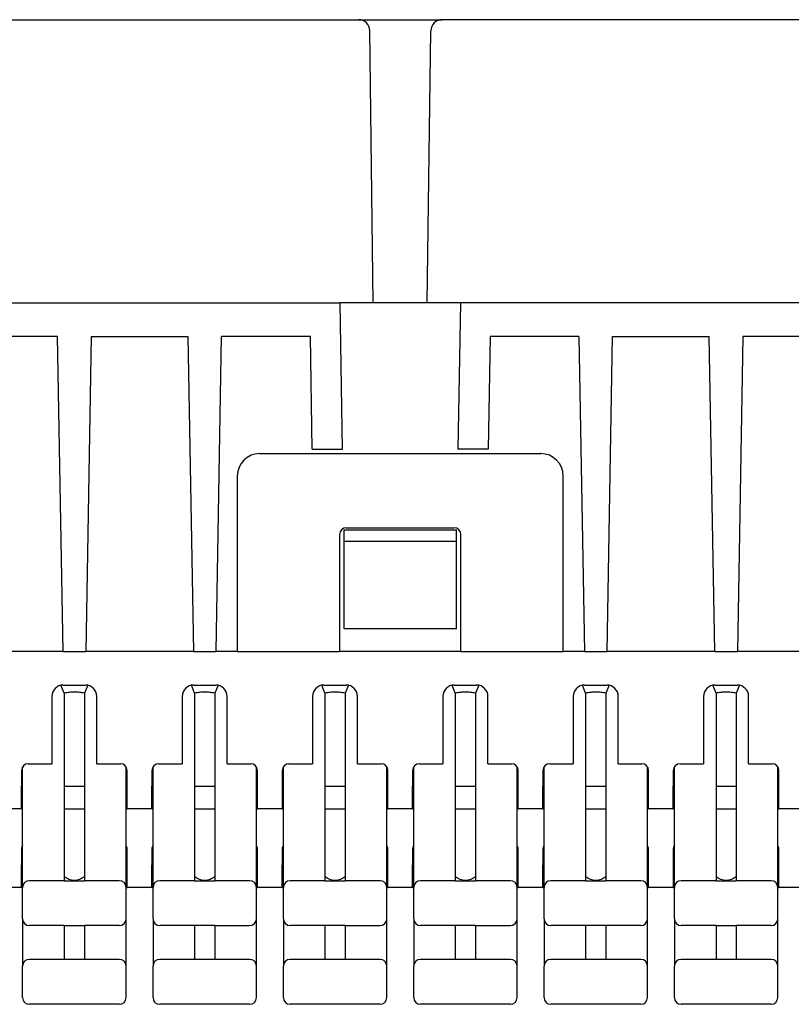
# Model space of a CAD drawing. Units: millimetres. Extents: x -210 to 0, y 0 to 297.
# Drawn here: x -143 to -108, y 143 to 187 of the extents above; entities that cross this region are included whole.
import ezdxf

# ---------------------------------------------------------------- set-up
doc = ezdxf.new("R2010")
doc.units = ezdxf.units.MM

msp = doc.modelspace()

# ---------------------------------------------------------------- linework, layer by layer
at = {"color": 7, "linetype": 'Continuous'}
for p, q in [((-152.806, 186.954), (-127.523, 186.954)), ((-127.523, 186.954), (-126.223, 186.954)), ((-126.223, 186.954), (-125.106, 186.954)), ((-125.106, 186.954), (-123.806, 186.954)), ((-98.523, 186.954), (-123.806, 186.954)), ((-126.865, 174.354), (-127.023, 186.461)), ((-124.465, 174.354), (-124.306, 186.461)), ((-151.989, 174.354), (-128.341, 174.354)), ((-128.228, 167.854), (-128.341, 174.354)), ((-126.865, 174.354), (-128.341, 174.354)), ((-124.465, 174.354), (-126.865, 174.354)), ((-122.989, 174.354), (-124.465, 174.354)), ((-122.989, 174.354), (-123.102, 167.854)), ((-99.341, 174.354), (-122.989, 174.354)), ((-140.915, 172.854), (-145.215, 172.854)), ((-140.67, 158.854), (-140.915, 172.854)), ((-139.415, 172.854), (-139.659, 158.854)), ((-139.415, 172.854), (-135.115, 172.854)), ((-135.115, 172.854), (-134.87, 158.854)), ((-133.859, 158.854), (-133.615, 172.854)), ((-129.665, 172.854), (-133.615, 172.854)), ((-129.578, 167.854), (-129.665, 172.854)), ((-121.665, 172.854), (-121.752, 167.854)), ((-117.715, 172.854), (-121.665, 172.854)), ((-117.715, 172.854), (-117.47, 158.854)), ((-116.459, 158.854), (-116.215, 172.854)), ((-116.215, 172.854), (-111.915, 172.854)), ((-111.67, 158.854), (-111.915, 172.854)), ((-110.415, 172.854), (-110.659, 158.854)), ((-106.115, 172.854), (-110.415, 172.854)), ((-129.578, 167.854), (-128.228, 167.854)), ((-121.752, 167.854), (-123.102, 167.854)), ((-131.915, 167.654), (-119.415, 167.654)), ((-132.915, 166.654), (-132.915, 158.854)), ((-118.415, 158.854), (-118.415, 166.654)), ((-128.165, 164.254), (-123.165, 164.254)), ((-128.165, 163.754), (-128.165, 164.254)), ((-128.065, 164.354), (-123.265, 164.354)), ((-123.165, 163.754), (-123.165, 164.254)), ((-128.365, 164.054), (-128.365, 158.854)), ((-122.965, 158.854), (-122.965, 164.054)), ((-128.165, 163.754), (-123.165, 163.754)), ((-128.165, 159.854), (-128.165, 163.754)), ((-123.165, 159.854), (-123.165, 163.754)), ((-123.165, 159.854), (-128.165, 159.854)), ((-140.67, 158.854), (-145.459, 158.854)), ((-140.67, 158.854), (-139.659, 158.854)), ((-134.87, 158.854), (-139.659, 158.854)), ((-134.87, 158.854), (-133.859, 158.854)), ((-132.915, 158.854), (-133.859, 158.854)), ((-132.915, 158.854), (-128.365, 158.854)), ((-122.965, 158.854), (-128.365, 158.854)), ((-122.965, 158.854), (-118.415, 158.854)), ((-117.47, 158.854), (-118.415, 158.854)), ((-117.47, 158.854), (-116.459, 158.854)), ((-111.67, 158.854), (-116.459, 158.854)), ((-111.67, 158.854), (-110.659, 158.854)), ((-105.87, 158.854), (-110.659, 158.854)), ((-140.615, 156.996), (-140.76, 157.345)), ((-140.665, 157.354), (-139.665, 157.354)), ((-139.57, 157.345), (-139.715, 156.996)), ((-134.815, 156.996), (-134.96, 157.345)), ((-134.865, 157.354), (-133.865, 157.354)), ((-133.77, 157.345), (-133.915, 156.996)), ((-129.015, 156.996), (-129.16, 157.345)), ((-129.065, 157.354), (-128.065, 157.354)), ((-127.97, 157.345), (-128.115, 156.996)), ((-123.215, 156.996), (-123.36, 157.345)), ((-123.265, 157.354), (-122.265, 157.354)), ((-122.17, 157.345), (-122.315, 156.996)), ((-117.415, 156.996), (-117.56, 157.345)), ((-117.465, 157.354), (-116.465, 157.354)), ((-116.37, 157.345), (-116.515, 156.996)), ((-111.615, 156.996), (-111.76, 157.345)), ((-111.665, 157.354), (-110.665, 157.354)), ((-110.57, 157.345), (-110.715, 156.996)), ((-141.165, 156.854), (-141.165, 153.854)), ((-140.615, 156.996), (-140.615, 148.654)), ((-139.715, 156.996), (-139.715, 148.654)), ((-139.165, 153.854), (-139.165, 156.854)), ((-135.365, 156.854), (-135.365, 153.854)), ((-134.815, 156.996), (-134.815, 148.654)), ((-133.915, 156.996), (-133.915, 148.654)), ((-133.365, 153.854), (-133.365, 156.854)), ((-129.565, 156.854), (-129.565, 153.854)), ((-129.015, 156.996), (-129.015, 148.654)), ((-128.115, 156.996), (-128.115, 148.654)), ((-127.565, 153.854), (-127.565, 156.854)), ((-123.765, 156.854), (-123.765, 153.854)), ((-123.215, 156.996), (-123.215, 148.654)), ((-122.315, 156.996), (-122.315, 148.654)), ((-121.765, 153.854), (-121.765, 156.854)), ((-117.965, 156.854), (-117.965, 153.854)), ((-117.415, 156.996), (-117.415, 148.654)), ((-116.515, 156.996), (-116.515, 148.654)), ((-115.965, 153.854), (-115.965, 156.854)), ((-112.165, 156.854), (-112.165, 153.854)), ((-111.615, 156.996), (-111.615, 148.654)), ((-110.715, 156.996), (-110.715, 148.654)), ((-110.165, 153.854), (-110.165, 156.854)), ((-142.215, 153.854), (-141.165, 153.854)), ((-139.165, 153.854), (-138.115, 153.854)), ((-136.415, 153.854), (-135.365, 153.854)), ((-133.365, 153.854), (-132.315, 153.854)), ((-130.615, 153.854), (-129.565, 153.854)), ((-127.565, 153.854), (-126.515, 153.854)), ((-124.815, 153.854), (-123.765, 153.854)), ((-121.765, 153.854), (-120.715, 153.854)), ((-119.015, 153.854), (-117.965, 153.854)), ((-115.965, 153.854), (-114.915, 153.854)), ((-113.215, 153.854), (-112.165, 153.854)), ((-110.165, 153.854), (-109.115, 153.854)), ((-142.515, 153.554), (-142.515, 152.854)), ((-142.465, 150.22), (-142.465, 153.72)), ((-137.865, 150.22), (-137.865, 153.72)), ((-137.815, 152.854), (-137.815, 153.554)), ((-136.715, 153.554), (-136.715, 152.854)), ((-136.665, 148.354), (-136.665, 153.72)), ((-132.065, 148.354), (-132.065, 153.72)), ((-132.015, 152.854), (-132.015, 153.554)), ((-130.915, 153.554), (-130.915, 152.854)), ((-130.865, 150.22), (-130.865, 153.72)), ((-126.265, 148.354), (-126.265, 153.72)), ((-126.215, 152.854), (-126.215, 153.554)), ((-125.115, 153.554), (-125.115, 152.854)), ((-125.065, 148.354), (-125.065, 153.72)), ((-120.465, 151.854), (-120.465, 153.72)), ((-120.415, 152.854), (-120.415, 153.554)), ((-119.315, 153.554), (-119.315, 152.854)), ((-119.265, 148.354), (-119.265, 153.72)), ((-114.665, 148.354), (-114.665, 153.72)), ((-114.615, 152.854), (-114.615, 153.554)), ((-113.515, 153.554), (-113.515, 152.854)), ((-113.465, 150.22), (-113.465, 153.72)), ((-108.865, 150.22), (-108.865, 153.72)), ((-108.815, 152.854), (-108.815, 153.554)), ((-142.515, 151.854), (-142.515, 152.854)), ((-142.515, 152.854), (-142.465, 152.854)), ((-140.615, 152.854), (-139.715, 152.854)), ((-137.865, 152.854), (-137.815, 152.854)), ((-137.815, 151.854), (-137.815, 152.854)), ((-136.715, 151.854), (-136.715, 152.854)), ((-136.715, 152.854), (-136.665, 152.854)), ((-134.815, 152.854), (-133.915, 152.854)), ((-132.065, 152.854), (-132.015, 152.854)), ((-132.015, 151.854), (-132.015, 152.854)), ((-130.915, 152.854), (-130.915, 151.854)), ((-130.915, 152.854), (-130.865, 152.854)), ((-129.015, 152.854), (-128.115, 152.854)), ((-126.265, 152.854), (-126.215, 152.854)), ((-126.215, 151.854), (-126.215, 152.854)), ((-125.115, 151.854), (-125.115, 152.854)), ((-125.115, 152.854), (-125.065, 152.854)), ((-123.215, 152.854), (-122.315, 152.854)), ((-120.465, 152.854), (-120.415, 152.854)), ((-120.415, 151.854), (-120.415, 152.854)), ((-119.315, 151.854), (-119.315, 152.854)), ((-119.315, 152.854), (-119.265, 152.854)), ((-117.415, 152.854), (-116.515, 152.854)), ((-114.665, 152.854), (-114.615, 152.854)), ((-114.615, 151.854), (-114.615, 152.854)), ((-113.515, 151.854), (-113.515, 152.854)), ((-113.515, 152.854), (-113.465, 152.854)), ((-111.615, 152.854), (-110.715, 152.854)), ((-108.865, 152.854), (-108.815, 152.854)), ((-108.815, 151.854), (-108.815, 152.854)), ((-142.515, 151.854), (-143.615, 151.854)), ((-142.515, 151.854), (-142.465, 151.854)), ((-140.615, 151.854), (-139.715, 151.854)), ((-137.865, 151.854), (-137.815, 151.854)), ((-136.715, 151.854), (-137.815, 151.854)), ((-136.715, 151.854), (-136.665, 151.854)), ((-134.815, 151.854), (-133.915, 151.854)), ((-132.065, 151.854), (-132.015, 151.854)), ((-130.915, 151.854), (-132.015, 151.854)), ((-130.915, 151.854), (-130.865, 151.854)), ((-129.015, 151.854), (-128.115, 151.854)), ((-126.265, 151.854), (-126.215, 151.854)), ((-125.115, 151.854), (-126.215, 151.854)), ((-125.115, 151.854), (-125.065, 151.854)), ((-123.215, 151.854), (-122.315, 151.854)), ((-120.465, 151.854), (-120.415, 151.854)), ((-120.465, 148.354), (-120.465, 151.854)), ((-119.315, 151.854), (-120.415, 151.854)), ((-119.315, 151.854), (-119.265, 151.854)), ((-117.415, 151.854), (-116.515, 151.854)), ((-114.665, 151.854), (-114.615, 151.854)), ((-113.515, 151.854), (-114.615, 151.854)), ((-113.515, 151.854), (-113.465, 151.854)), ((-111.615, 151.854), (-110.715, 151.854)), ((-108.865, 151.854), (-108.815, 151.854)), ((-107.715, 151.854), (-108.815, 151.854)), ((-142.515, 150.054), (-142.515, 149.354)), ((-142.465, 148.354), (-142.465, 150.22)), ((-137.865, 148.354), (-137.865, 150.22)), ((-137.815, 149.354), (-137.815, 150.054)), ((-136.715, 150.054), (-136.715, 149.354)), ((-132.015, 149.354), (-132.015, 150.054)), ((-130.915, 150.054), (-130.915, 149.354)), ((-130.865, 148.354), (-130.865, 150.22)), ((-126.215, 149.354), (-126.215, 150.054)), ((-125.115, 150.054), (-125.115, 149.354)), ((-120.415, 149.354), (-120.415, 150.054)), ((-119.315, 150.054), (-119.315, 149.354)), ((-114.615, 149.354), (-114.615, 150.054)), ((-113.515, 150.054), (-113.515, 149.354)), ((-113.465, 148.354), (-113.465, 150.22)), ((-108.865, 148.354), (-108.865, 150.22)), ((-108.815, 149.354), (-108.815, 150.054)), ((-142.515, 148.354), (-142.515, 149.354)), ((-142.515, 149.354), (-142.465, 149.354)), ((-137.865, 149.354), (-137.815, 149.354)), ((-137.815, 148.354), (-137.815, 149.354)), ((-136.715, 148.354), (-136.715, 149.354)), ((-136.715, 149.354), (-136.665, 149.354)), ((-132.065, 149.354), (-132.015, 149.354)), ((-132.015, 148.354), (-132.015, 149.354)), ((-130.915, 149.354), (-130.865, 149.354)), ((-130.915, 148.354), (-130.915, 149.354)), ((-126.265, 149.354), (-126.215, 149.354)), ((-126.215, 148.354), (-126.215, 149.354)), ((-125.115, 149.354), (-125.065, 149.354)), ((-125.115, 148.354), (-125.115, 149.354)), ((-120.465, 149.354), (-120.415, 149.354)), ((-120.415, 148.354), (-120.415, 149.354)), ((-119.315, 148.354), (-119.315, 149.354)), ((-119.315, 149.354), (-119.265, 149.354)), ((-114.665, 149.354), (-114.615, 149.354)), ((-114.615, 148.354), (-114.615, 149.354)), ((-113.515, 149.354), (-113.515, 148.354)), ((-113.515, 149.354), (-113.465, 149.354)), ((-108.865, 149.354), (-108.815, 149.354)), ((-108.815, 148.354), (-108.815, 149.354)), ((-140.845, 148.654), (-142.165, 148.654)), ((-140.615, 148.654), (-140.845, 148.654)), ((-140.615, 148.654), (-139.715, 148.654)), ((-139.485, 148.654), (-139.715, 148.654)), ((-138.165, 148.654), (-139.485, 148.654)), ((-135.045, 148.654), (-136.365, 148.654)), ((-134.815, 148.654), (-135.045, 148.654)), ((-134.815, 148.654), (-133.915, 148.654)), ((-133.685, 148.654), (-133.915, 148.654)), ((-132.365, 148.654), (-133.685, 148.654)), ((-129.245, 148.654), (-130.565, 148.654)), ((-129.015, 148.654), (-129.245, 148.654)), ((-129.015, 148.654), (-128.115, 148.654)), ((-127.885, 148.654), (-128.115, 148.654)), ((-126.565, 148.654), (-127.885, 148.654)), ((-123.445, 148.654), (-124.765, 148.654)), ((-123.215, 148.654), (-123.445, 148.654)), ((-123.215, 148.654), (-122.315, 148.654)), ((-122.085, 148.654), (-122.315, 148.654)), ((-120.765, 148.654), (-122.085, 148.654)), ((-117.645, 148.654), (-118.965, 148.654)), ((-117.415, 148.654), (-117.645, 148.654)), ((-117.415, 148.654), (-116.515, 148.654)), ((-116.285, 148.654), (-116.515, 148.654)), ((-114.965, 148.654), (-116.285, 148.654)), ((-111.845, 148.654), (-113.165, 148.654)), ((-111.615, 148.654), (-111.845, 148.654)), ((-111.615, 148.654), (-110.715, 148.654)), ((-110.485, 148.654), (-110.715, 148.654)), ((-109.165, 148.654), (-110.485, 148.654)), ((-142.515, 148.354), (-143.615, 148.354)), ((-142.515, 148.354), (-142.465, 148.354)), ((-142.465, 147.13), (-142.465, 148.354)), ((-137.865, 147.13), (-137.865, 148.354)), ((-137.865, 148.354), (-137.815, 148.354)), ((-136.715, 148.354), (-137.815, 148.354)), ((-136.715, 148.354), (-136.665, 148.354)), ((-136.665, 147.13), (-136.665, 148.354)), ((-132.065, 148.354), (-132.015, 148.354)), ((-132.065, 147.13), (-132.065, 148.354)), ((-130.915, 148.354), (-132.015, 148.354)), ((-130.915, 148.354), (-130.865, 148.354)), ((-130.865, 147.13), (-130.865, 148.354)), ((-126.265, 147.13), (-126.265, 148.354)), ((-126.265, 148.354), (-126.215, 148.354)), ((-125.115, 148.354), (-126.215, 148.354)), ((-125.115, 148.354), (-125.065, 148.354)), ((-125.065, 147.13), (-125.065, 148.354)), ((-120.465, 147.13), (-120.465, 148.354)), ((-120.465, 148.354), (-120.415, 148.354)), ((-119.315, 148.354), (-120.415, 148.354)), ((-119.315, 148.354), (-119.265, 148.354)), ((-119.265, 147.13), (-119.265, 148.354)), ((-114.665, 147.13), (-114.665, 148.354)), ((-114.665, 148.354), (-114.615, 148.354)), ((-113.515, 148.354), (-114.615, 148.354)), ((-113.515, 148.354), (-113.465, 148.354)), ((-113.465, 147.13), (-113.465, 148.354)), ((-108.865, 147.13), (-108.865, 148.354)), ((-108.865, 148.354), (-108.815, 148.354)), ((-107.715, 148.354), (-108.815, 148.354)), ((-142.465, 146.954), (-142.465, 147.13)), ((-142.465, 146.954), (-142.465, 144.854)), ((-137.865, 146.954), (-137.865, 147.13)), ((-137.865, 144.854), (-137.865, 146.954)), ((-136.665, 146.954), (-136.665, 147.13)), ((-136.665, 146.954), (-136.665, 144.854)), ((-132.065, 146.954), (-132.065, 147.13)), ((-132.065, 144.854), (-132.065, 146.954)), ((-130.865, 146.954), (-130.865, 147.13)), ((-130.865, 146.954), (-130.865, 144.854)), ((-126.265, 146.954), (-126.265, 147.13)), ((-126.265, 144.854), (-126.265, 146.954)), ((-125.065, 146.954), (-125.065, 147.13)), ((-125.065, 146.954), (-125.065, 144.854)), ((-120.465, 146.954), (-120.465, 147.13)), ((-120.465, 144.854), (-120.465, 146.954)), ((-119.265, 146.954), (-119.265, 147.13)), ((-119.265, 146.954), (-119.265, 144.854)), ((-114.665, 146.954), (-114.665, 147.13)), ((-114.665, 144.854), (-114.665, 146.954)), ((-113.465, 146.954), (-113.465, 147.13)), ((-113.465, 146.954), (-113.465, 144.854)), ((-108.865, 146.954), (-108.865, 147.13)), ((-108.865, 144.854), (-108.865, 146.954)), ((-140.615, 146.654), (-142.165, 146.654)), ((-140.615, 146.654), (-140.615, 145.154)), ((-140.615, 146.654), (-139.715, 146.654)), ((-138.165, 146.654), (-139.715, 146.654)), ((-139.715, 146.654), (-139.715, 145.154)), ((-133.915, 146.654), (-136.365, 146.654)), ((-134.815, 146.654), (-134.815, 145.154)), ((-133.915, 146.654), (-133.915, 145.154)), ((-133.915, 146.654), (-132.365, 146.654)), ((-128.115, 146.654), (-130.565, 146.654)), ((-129.015, 146.654), (-129.015, 145.154)), ((-128.115, 146.654), (-128.115, 145.154)), ((-128.115, 146.654), (-126.565, 146.654)), ((-122.315, 146.654), (-124.765, 146.654)), ((-123.215, 146.654), (-123.215, 145.154)), ((-122.315, 146.654), (-122.315, 145.154)), ((-122.315, 146.654), (-120.765, 146.654)), ((-114.965, 146.654), (-118.965, 146.654)), ((-117.415, 146.654), (-117.415, 145.154)), ((-116.515, 146.654), (-116.515, 145.154)), ((-111.615, 146.654), (-113.165, 146.654)), ((-111.615, 146.654), (-111.615, 145.154)), ((-111.615, 146.654), (-110.715, 146.654)), ((-110.715, 146.654), (-110.715, 145.154)), ((-109.165, 146.654), (-110.715, 146.654)), ((-140.845, 145.154), (-142.165, 145.154)), ((-139.485, 145.154), (-140.845, 145.154)), ((-138.165, 145.154), (-139.485, 145.154)), ((-135.045, 145.154), (-136.365, 145.154)), ((-133.685, 145.154), (-135.045, 145.154)), ((-132.365, 145.154), (-133.685, 145.154)), ((-129.245, 145.154), (-130.565, 145.154)), ((-127.885, 145.154), (-129.245, 145.154)), ((-126.565, 145.154), (-127.885, 145.154)), ((-123.445, 145.154), (-124.765, 145.154)), ((-122.085, 145.154), (-123.445, 145.154)), ((-120.765, 145.154), (-122.085, 145.154)), ((-117.645, 145.154), (-118.965, 145.154)), ((-116.285, 145.154), (-117.645, 145.154)), ((-114.965, 145.154), (-116.285, 145.154)), ((-111.845, 145.154), (-113.165, 145.154)), ((-110.485, 145.154), (-111.845, 145.154)), ((-109.165, 145.154), (-110.485, 145.154)), ((-142.465, 143.63), (-142.465, 144.854)), ((-137.865, 143.63), (-137.865, 144.854)), ((-136.665, 143.63), (-136.665, 144.854)), ((-132.065, 143.63), (-132.065, 144.854)), ((-130.865, 143.63), (-130.865, 144.854)), ((-126.265, 143.63), (-126.265, 144.854)), ((-125.065, 143.63), (-125.065, 144.854)), ((-120.465, 143.63), (-120.465, 144.854)), ((-119.265, 143.63), (-119.265, 144.854)), ((-114.665, 143.63), (-114.665, 144.854)), ((-113.465, 143.63), (-113.465, 144.854)), ((-108.865, 143.63), (-108.865, 144.854)), ((-142.465, 143.454), (-142.465, 143.63)), ((-137.865, 143.454), (-137.865, 143.63)), ((-136.665, 143.454), (-136.665, 143.63)), ((-132.065, 143.454), (-132.065, 143.63)), ((-130.865, 143.454), (-130.865, 143.63)), ((-126.265, 143.454), (-126.265, 143.63)), ((-125.065, 143.454), (-125.065, 143.63)), ((-120.465, 143.454), (-120.465, 143.63)), ((-119.265, 143.454), (-119.265, 143.63)), ((-114.665, 143.454), (-114.665, 143.63)), ((-113.465, 143.454), (-113.465, 143.63)), ((-108.865, 143.454), (-108.865, 143.63)), ((-138.165, 143.154), (-142.165, 143.154)), ((-132.365, 143.154), (-136.365, 143.154)), ((-126.565, 143.154), (-130.565, 143.154)), ((-120.765, 143.154), (-124.765, 143.154)), ((-114.965, 143.154), (-118.965, 143.154)), ((-109.165, 143.154), (-113.165, 143.154))]:
    msp.add_line(p, q, dxfattribs=at)
for centre, radius, start, end in [((-127.523, 186.454), 0.5, 45.375, 90), ((-127.523, 186.454), 0.5, 0.75, 45.375), ((-123.806, 186.454), 0.5, 134.625, 179.25), ((-123.806, 186.454), 0.5, 90, 134.625), ((-131.915, 166.654), 1, 90, 180), ((-119.415, 166.654), 1, 0, 90), ((-128.065, 164.054), 0.3, 90, 180), ((-123.265, 164.054), 0.3, 0, 90), ((-140.665, 156.854), 0.5, 90, 180), ((-139.665, 156.854), 0.5, 0, 90), ((-134.865, 156.854), 0.5, 90, 180), ((-133.865, 156.854), 0.5, 0, 90), ((-129.065, 156.854), 0.5, 90, 180), ((-128.065, 156.854), 0.5, 0, 90), ((-123.265, 156.854), 0.5, 90, 180), ((-122.265, 156.854), 0.5, 0, 90), ((-117.465, 156.854), 0.5, 90, 180), ((-116.465, 156.854), 0.5, 0, 90), ((-111.665, 156.854), 0.5, 90, 180), ((-110.665, 156.854), 0.5, 0, 90), ((-142.215, 153.554), 0.3, 90, 180), ((-138.115, 153.554), 0.3, 0, 90), ((-136.415, 153.554), 0.3, 90, 180), ((-132.315, 153.554), 0.3, 0, 90), ((-130.615, 153.554), 0.3, 90, 180), ((-126.515, 153.554), 0.3, 0, 90), ((-124.815, 153.554), 0.3, 90, 180), ((-120.715, 153.554), 0.3, 0, 90), ((-119.015, 153.554), 0.3, 90, 180), ((-114.915, 153.554), 0.3, 0, 90), ((-113.215, 153.554), 0.3, 90, 180), ((-109.115, 153.554), 0.3, 0, 90), ((-142.215, 150.054), 0.3, 146.4427, 180), ((-138.115, 150.054), 0.3, 0, 33.5573), ((-136.415, 150.054), 0.3, 146.4427, 180), ((-132.315, 150.054), 0.3, 0, 33.5573), ((-130.615, 150.054), 0.3, 146.4427, 180), ((-126.515, 150.054), 0.3, 0, 33.5573), ((-124.815, 150.054), 0.3, 146.4427, 180), ((-120.715, 150.054), 0.3, 0, 33.5573), ((-119.015, 150.054), 0.3, 146.4427, 180), ((-114.915, 150.054), 0.3, 0, 33.5573), ((-113.215, 150.054), 0.3, 146.4427, 180), ((-109.115, 150.054), 0.3, 0, 33.5573), ((-142.165, 148.354), 0.3, 90, 180), ((-138.165, 148.354), 0.3, 0, 90), ((-136.365, 148.354), 0.3, 90, 180), ((-132.365, 148.354), 0.3, 0, 90), ((-130.565, 148.354), 0.3, 90, 180), ((-126.565, 148.354), 0.3, 0, 90), ((-124.765, 148.354), 0.3, 90, 180), ((-120.765, 148.354), 0.3, 0, 90), ((-118.965, 148.354), 0.3, 90, 180), ((-114.965, 148.354), 0.3, 0, 90), ((-113.165, 148.354), 0.3, 90, 180), ((-109.165, 148.354), 0.3, 0, 90), ((-142.165, 146.954), 0.3, 180, 270), ((-138.165, 146.954), 0.3, 270, 0), ((-136.365, 146.954), 0.3, 180, 270), ((-132.365, 146.954), 0.3, 270, 0), ((-130.565, 146.954), 0.3, 180, 270), ((-126.565, 146.954), 0.3, 270, 0), ((-124.765, 146.954), 0.3, 180, 270), ((-120.765, 146.954), 0.3, 270, 0), ((-118.965, 146.954), 0.3, 180, 270), ((-114.965, 146.954), 0.3, 270, 0), ((-113.165, 146.954), 0.3, 180, 270), ((-109.165, 146.954), 0.3, 270, 0), ((-142.165, 144.854), 0.3, 90, 180), ((-138.165, 144.854), 0.3, 0, 90), ((-136.365, 144.854), 0.3, 90, 180), ((-132.365, 144.854), 0.3, 0, 90), ((-130.565, 144.854), 0.3, 90, 180), ((-126.565, 144.854), 0.3, 0, 90), ((-124.765, 144.854), 0.3, 90, 180), ((-120.765, 144.854), 0.3, 0, 90), ((-118.965, 144.854), 0.3, 90, 180), ((-114.965, 144.854), 0.3, 0, 90), ((-113.165, 144.854), 0.3, 90, 180), ((-109.165, 144.854), 0.3, 0, 90), ((-142.165, 143.454), 0.3, 180, 270), ((-138.165, 143.454), 0.3, 270, 0), ((-136.365, 143.454), 0.3, 180, 270), ((-132.365, 143.454), 0.3, 270, 0), ((-130.565, 143.454), 0.3, 180, 270), ((-126.565, 143.454), 0.3, 270, 0), ((-124.765, 143.454), 0.3, 180, 270), ((-120.765, 143.454), 0.3, 270, 0), ((-118.965, 143.454), 0.3, 180, 270), ((-114.965, 143.454), 0.3, 270, 0), ((-113.165, 143.454), 0.3, 180, 270), ((-109.165, 143.454), 0.3, 270, 0)]:
    msp.add_arc(centre, radius, start, end, dxfattribs=at)
for points, knots in [([(-139.715, 156.996), (-139.789, 157.008), (-139.938, 157.033), (-140.165, 157.042), (-140.391, 157.033), (-140.54, 157.008), (-140.615, 156.996)], [0, 0, 0, 0, 0.2262933, 0.4525956, 0.6788979, 0.9051911, 0.9051911, 0.9051911, 0.9051911]), ([(-133.915, 156.996), (-133.989, 157.008), (-134.138, 157.033), (-134.365, 157.042), (-134.591, 157.033), (-134.74, 157.008), (-134.815, 156.996)], [0, 0, 0, 0, 0.2262933, 0.4525956, 0.6788979, 0.9051911, 0.9051911, 0.9051911, 0.9051911]), ([(-128.115, 156.996), (-128.189, 157.008), (-128.338, 157.033), (-128.565, 157.042), (-128.791, 157.033), (-128.94, 157.008), (-129.015, 156.996)], [0, 0, 0, 0, 0.2262933, 0.4525956, 0.6788979, 0.9051911, 0.9051911, 0.9051911, 0.9051911]), ([(-122.315, 156.996), (-122.389, 157.008), (-122.538, 157.033), (-122.765, 157.042), (-122.991, 157.033), (-123.14, 157.008), (-123.215, 156.996)], [0, 0, 0, 0, 0.2262933, 0.4525956, 0.6788979, 0.9051911, 0.9051911, 0.9051911, 0.9051911]), ([(-116.515, 156.996), (-116.589, 157.008), (-116.738, 157.033), (-116.965, 157.042), (-117.191, 157.033), (-117.34, 157.008), (-117.415, 156.996)], [0, 0, 0, 0, 0.2262933, 0.4525956, 0.6788979, 0.9051911, 0.9051911, 0.9051911, 0.9051911]), ([(-110.715, 156.996), (-110.789, 157.008), (-110.938, 157.033), (-111.165, 157.042), (-111.391, 157.033), (-111.54, 157.008), (-111.615, 156.996)], [0, 0, 0, 0, 0.2262933, 0.4525956, 0.6788979, 0.9051911, 0.9051911, 0.9051911, 0.9051911]), ([(-139.715, 148.828), (-139.783, 148.783), (-139.919, 148.692), (-140.165, 148.646), (-140.411, 148.692), (-140.547, 148.783), (-140.615, 148.828)], [0, 0, 0, 0, 0.243367, 0.486647, 0.7299271, 0.9732941, 0.9732941, 0.9732941, 0.9732941]), ([(-133.915, 148.828), (-133.983, 148.783), (-134.119, 148.692), (-134.365, 148.646), (-134.611, 148.692), (-134.747, 148.783), (-134.815, 148.828)], [0, 0, 0, 0, 0.243367, 0.486647, 0.7299271, 0.9732941, 0.9732941, 0.9732941, 0.9732941]), ([(-128.115, 148.828), (-128.183, 148.783), (-128.319, 148.692), (-128.565, 148.646), (-128.811, 148.692), (-128.947, 148.783), (-129.015, 148.828)], [0, 0, 0, 0, 0.243367, 0.486647, 0.7299271, 0.9732941, 0.9732941, 0.9732941, 0.9732941]), ([(-122.315, 148.828), (-122.383, 148.783), (-122.519, 148.692), (-122.765, 148.646), (-123.011, 148.692), (-123.147, 148.783), (-123.215, 148.828)], [0, 0, 0, 0, 0.243367, 0.486647, 0.7299271, 0.9732941, 0.9732941, 0.9732941, 0.9732941]), ([(-116.515, 148.828), (-116.583, 148.783), (-116.719, 148.692), (-116.965, 148.646), (-117.211, 148.692), (-117.347, 148.783), (-117.415, 148.828)], [0, 0, 0, 0, 0.243367, 0.486647, 0.7299271, 0.9732941, 0.9732941, 0.9732941, 0.9732941]), ([(-110.715, 148.828), (-110.783, 148.783), (-110.919, 148.692), (-111.165, 148.646), (-111.411, 148.692), (-111.547, 148.783), (-111.615, 148.828)], [0, 0, 0, 0, 0.243367, 0.486647, 0.7299271, 0.9732941, 0.9732941, 0.9732941, 0.9732941])]:
    msp.add_open_spline(points, degree=3, knots=knots, dxfattribs=at)

doc.saveas('drawing.dxf')
